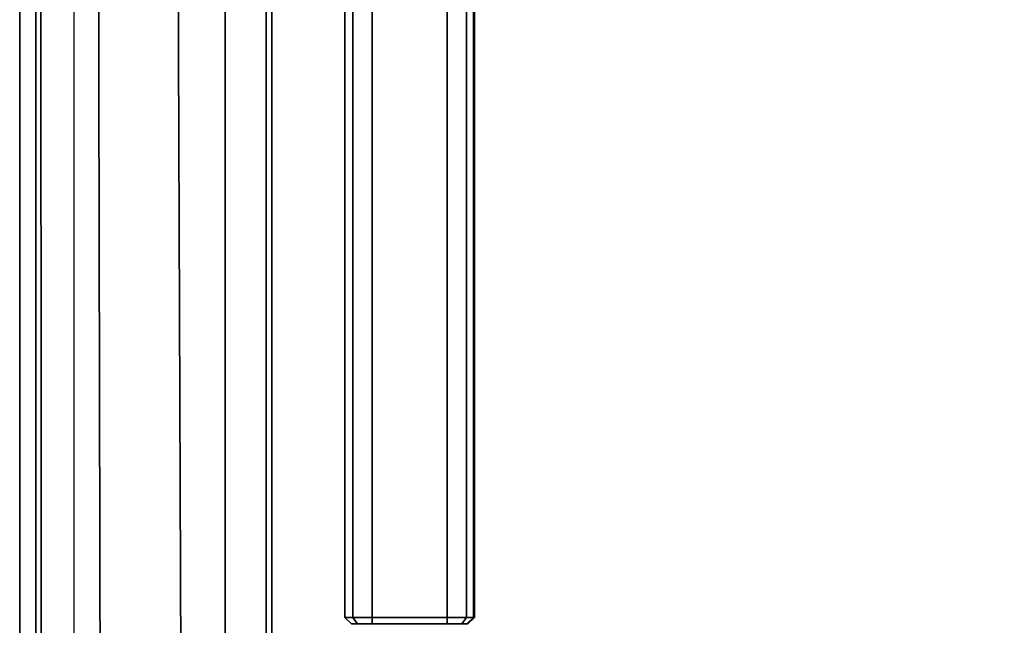
# Model space of a CAD drawing. Units: inches. Extents: x -410 to 34, y 90 to 438.
# Drawn here: x -160 to -155, y 360 to 362 of the extents above; entities that cross this region are included whole.
import ezdxf

# ---------------------------------------------------------------- set-up
doc = ezdxf.new("R2010")
doc.units = ezdxf.units.IN
doc.header["$MEASUREMENT"] = 0
doc.layers.add('SEAT-FABRIC', color=5, linetype='Continuous')
doc.layers.add('SEAT-FRAME', color=5, linetype='Continuous')

# ---------------------------------------------------------------- blocks, each defined once
blk = doc.blocks.new('F867B-2_0T')
at = {"layer": 'SEAT-FABRIC'}
for points in [[(3.0752, 3.2505, 19.2154), (8.5787, 3.3598, 18.7677), (8.5057, 22.4553, 18.7001), (3.0698, 22.4836, 18.7305)], [(8.1211, 3.3557, 15.1349), (8.0955, 3.3557, 15.1493), (8.0955, 22.45, 15.1493), (8.1211, 22.45, 15.1349)], [(8.1211, 22.45, 15.1349), (8.309, 22.45, 15.0293), (8.309, 3.3557, 15.0293), (8.1211, 3.3557, 15.1349)], [(9, 3.3557, 15.0293), (8.309, 3.3557, 15.0293), (8.309, 22.45, 15.0293), (9, 22.45, 15.0293)], [(8.9195, 3.3591, 18.6436), (8.8782, 22.4546, 18.5978), (8.5057, 22.4553, 18.7001), (8.5787, 3.3598, 18.7677)], [(9.1622, 3.3576, 18.3739), (9.1504, 22.4527, 18.3235), (8.8782, 22.4546, 18.5978), (8.9195, 3.3591, 18.6436)], [(9.1767, 3.3557, 15.1025), (9.1767, 22.45, 15.1025), (9, 22.45, 15.0293), (9, 3.3557, 15.0293)], [(9.25, 3.3557, 18.0219), (9.25, 22.45, 17.9501), (9.1504, 22.4527, 18.3235), (9.1622, 3.3576, 18.3739)], [(9.25, 3.3557, 15.2793), (9.25, 22.45, 15.2793), (9.1767, 22.45, 15.1025), (9.1767, 3.3557, 15.1025)], [(9.25, 3.3557, 18.0219), (9.25, 3.3557, 15.2793), (9.25, 22.45, 15.2793), (9.25, 22.45, 17.9501)]]:
    blk.add_3dface(points, dxfattribs=at)
at = {"layer": 'SEAT-FABRIC', "invisible_edges": 2}
blk.add_3dface([(8.0955, 22.45, 15.1493), (8.0955, 3.3557, 15.1493), (3.069, -22.45, 15.1493), (3.069, 22.45, 15.1493)], dxfattribs=at)
at = {"layer": 'SEAT-FRAME'}
for points in [[(7.1665, 20.6706, 14.9285), (7.1965, 20.7006, 14.9285), (7.2243, 20.7006, 14.9957), (7.2031, 20.6706, 15.0169)], [(7.1665, 20.6706, 14.9285), (7.1965, 20.7006, 14.9285), (7.1991, 20.7006, 14.9064), (7.1699, 20.6706, 14.8994)], [(7.2031, 20.6706, 13.0901), (7.2243, 20.7006, 13.1113), (7.1965, 20.7006, 13.1785), (7.1665, 20.6706, 13.1785)], [(7.1991, 20.7006, 13.2006), (7.1965, 20.7006, 13.1785), (7.1665, 20.6706, 13.1785), (7.1699, 20.6706, 13.2076)], [(7.1665, 20.6706, 14.9285), (7.1665, -20.6706, 14.9285), (7.2031, -20.6706, 15.0169), (7.2031, 20.6706, 15.0169)], [(7.1699, -20.6706, 14.8994), (7.1665, -20.6706, 14.9285), (7.1665, 20.6706, 14.9285), (7.1699, 20.6706, 14.8994)], [(7.2031, 20.6706, 13.0901), (7.2031, -20.6706, 13.0901), (7.1665, -20.6706, 13.1785), (7.1665, 20.6706, 13.1785)], [(7.1665, -20.6706, 13.1785), (7.1699, -20.6706, 13.2076), (7.1699, 20.6706, 13.2076), (7.1665, 20.6706, 13.1785)], [(7.1991, 20.7006, 14.9064), (7.2013, 20.7006, 14.8878), (7.1712, 20.6706, 14.8878), (7.1699, 20.6706, 14.8994)], [(7.2013, 20.7006, 13.2192), (7.1991, 20.7006, 13.2006), (7.1699, 20.6706, 13.2076), (7.1712, 20.6706, 13.2192)], [(7.1699, 20.6706, 14.8994), (7.1712, 20.6706, 14.8878), (7.1712, -20.6706, 14.8878), (7.1699, -20.6706, 14.8994)], [(7.1712, 20.6706, 13.2192), (7.1699, 20.6706, 13.2076), (7.1699, -20.6706, 13.2076), (7.1712, -20.6706, 13.2192)], [(7.1712, 3.5878, 13.5535), (7.1712, 19.7006, 13.5535), (7.1712, 20.6706, 13.2192), (7.1712, -20.6706, 13.2192)], [(7.2013, 20.7006, 14.8878), (7.2013, 20.7006, 13.2192), (7.1712, 20.6706, 13.2192), (7.1712, 20.6706, 14.8878)], [(7.1712, 20.6706, 14.8878), (7.1712, 19.7006, 14.5535), (7.1712, 3.5878, 14.5535), (7.1712, -20.6706, 14.8878)], [(7.1712, 20.6706, 13.2192), (7.1712, 19.7006, 13.5535), (7.1712, 19.7006, 14.5535), (7.1712, 20.6706, 14.8878)], [(7.2243, 20.7006, 14.9957), (7.7019, 20.7006, 14.9957), (7.7298, 20.7006, 14.9285), (7.1965, 20.7006, 14.9285)], [(7.1991, 20.7006, 14.9064), (7.1965, 20.7006, 14.9285), (7.7298, 20.7006, 14.9285), (7.1991, 20.7006, 14.9064)], [(7.1991, 20.7006, 13.2006), (7.7298, 20.7006, 13.1785), (7.1965, 20.7006, 13.1785), (7.1991, 20.7006, 13.2006)], [(7.7298, 20.7006, 13.1785), (7.7019, 20.7006, 13.1113), (7.2243, 20.7006, 13.1113), (7.1965, 20.7006, 13.1785)], [(7.2013, 20.7006, 14.8878), (7.1991, 20.7006, 14.9064), (7.7298, 20.7006, 14.9285), (7.2013, 20.7006, 14.8878)], [(7.2013, 20.7006, 13.2192), (7.7298, 20.7006, 13.1785), (7.1991, 20.7006, 13.2006), (7.2013, 20.7006, 13.2192)], [(7.7298, 20.7006, 14.9285), (7.7298, 20.7006, 13.1785), (7.2013, 20.7006, 13.2192), (7.2013, 20.7006, 14.8878)], [(7.2031, 20.6706, 15.0169), (7.2243, 20.7006, 14.9957), (7.2915, 20.7006, 15.0235), (7.2915, 20.6706, 15.0535)], [(7.2915, 20.6706, 13.0535), (7.2915, 20.7006, 13.0835), (7.2243, 20.7006, 13.1113), (7.2031, 20.6706, 13.0901)], [(7.2031, 20.6706, 15.0169), (7.2031, -20.6706, 15.0169), (7.2915, -20.6706, 15.0535), (7.2915, 20.6706, 15.0535)], [(7.2915, 20.6706, 13.0535), (7.2915, -20.6706, 13.0535), (7.2031, -20.6706, 13.0901), (7.2031, 20.6706, 13.0901)], [(7.2915, 20.7006, 15.0235), (7.6348, 20.7006, 15.0235), (7.7019, 20.7006, 14.9957), (7.2243, 20.7006, 14.9957)], [(7.2915, 20.7006, 13.0835), (7.2243, 20.7006, 13.1113), (7.7019, 20.7006, 13.1113), (7.6348, 20.7006, 13.0835)], [(7.2915, 20.7006, 15.0235), (7.2915, 20.6706, 15.0535), (7.6348, 20.6706, 15.0535), (7.6348, 20.7006, 15.0235)], [(7.6348, 20.7006, 13.0835), (7.6348, 20.6706, 13.0535), (7.2915, 20.6706, 13.0535), (7.2915, 20.7006, 13.0835)], [(7.2915, -20.6706, 15.0535), (7.6348, -20.6706, 15.0535), (7.6348, 20.6706, 15.0535), (7.2915, 20.6706, 15.0535)], [(7.2915, 20.6706, 13.0535), (7.6348, 20.6706, 13.0535), (7.6348, -20.6706, 13.0535), (7.2915, -20.6706, 13.0535)], [(7.7019, 20.7006, 14.9957), (7.7231, 20.6706, 15.0169), (7.6348, 20.6706, 15.0535), (7.6348, 20.7006, 15.0235)], [(7.6348, 20.7006, 13.0835), (7.6348, 20.6706, 13.0535), (7.7231, 20.6706, 13.0901), (7.7019, 20.7006, 13.1113)], [(7.7231, 20.6706, 15.0169), (7.7231, -20.6706, 15.0169), (7.6348, -20.6706, 15.0535), (7.6348, 20.6706, 15.0535)], [(7.6348, 20.6706, 13.0535), (7.6348, -20.6706, 13.0535), (7.7231, -20.6706, 13.0901), (7.7231, 20.6706, 13.0901)], [(7.7298, 20.7006, 14.9285), (7.7598, 20.6706, 14.9285), (7.7231, 20.6706, 15.0169), (7.7019, 20.7006, 14.9957)], [(7.7019, 20.7006, 13.1113), (7.7231, 20.6706, 13.0901), (7.7598, 20.6706, 13.1785), (7.7298, 20.7006, 13.1785)], [(7.7598, 20.6706, 14.9285), (7.7598, -20.6706, 14.9285), (7.7231, -20.6706, 15.0169), (7.7231, 20.6706, 15.0169)], [(7.7231, 20.6706, 13.0901), (7.7231, -20.6706, 13.0901), (7.7598, -20.6706, 13.1785), (7.7598, 20.6706, 13.1785)], [(7.7598, 20.6706, 13.1785), (7.7298, 20.7006, 13.1785), (7.7298, 20.7006, 14.9285), (7.7598, 20.6706, 14.9285)], [(7.7598, 20.6706, 14.9285), (7.7598, -20.6706, 14.9285), (7.7598, -20.6706, 13.1785), (7.7598, 20.6706, 13.1785)], [(7.1712, 19.7006, 14.5535), (7.1712, 19.7006, 13.5535), (7.1712, 3.5878, 13.5535), (7.1712, 3.5878, 14.5535)]]:
    blk.add_3dface(points, dxfattribs=at)

msp = doc.modelspace()

# ---------------------------------------------------------------- block references
at = {"rotation": 180}
msp.add_blockref('F867B-2_0T', (-150.7499, 380.4089), dxfattribs=at)

doc.saveas('drawing.dxf')
